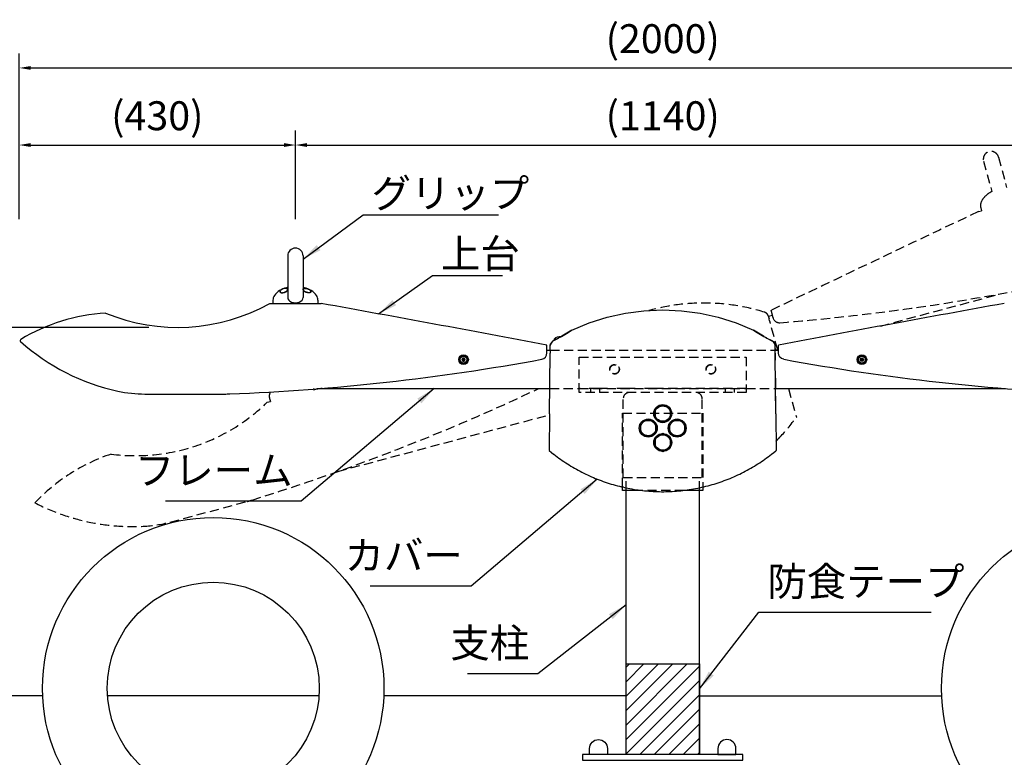
# Model space of a CAD drawing. Extents: x 0 to 6300, y 0 to 4455.
# Drawn here: x 817 to 2351, y 2340 to 3488 of the extents above; entities that cross this region are included whole.
import ezdxf

# ---------------------------------------------------------------- set-up
doc = ezdxf.new("R2010")
doc.units = 0
doc.header["$LTSCALE"] = 4.5
doc.linetypes.add('HIDDEN', pattern=[1.5, 1, -0.5])
doc.linetypes.add('HIDDEN2', pattern=[4.7625, 3.175, -1.5875])
doc.layers.get('DEFPOINTS').update_dxf_attribs({"linetype": 'CONTINUOUS'})
for name, color, linetype in [('13', 7, 'CONTINUOUS'), ('P002', 181, 'CONTINUOUS'), ('P003', 231, 'CONTINUOUS'), ('P004', 41, 'CONTINUOUS'), ('P005', 91, 'CONTINUOUS'), ('P006', 141, 'CONTINUOUS'), ('P009', 51, 'CONTINUOUS'), ('P011', 151, 'CONTINUOUS'), ('P020', 121, 'CONTINUOUS'), ('P902', 185, 'CONTINUOUS'), ('P903', 225, 'CONTINUOUS'), ('P905', 95, 'CONTINUOUS'), ('P908', 245, 'CONTINUOUS'), ('P911', 155, 'CONTINUOUS'), ('P914', 65, 'CONTINUOUS'), ('P920', 125, 'CONTINUOUS'), ('P_2DIM', 6, 'CONTINUOUS'), ('P_5DRAWFRAME', 104, 'CONTINUOUS'), ('P_7THICK', 7, 'CONTINUOUS')]:
    doc.layers.add(name, color=color, linetype=linetype)
doc.styles.add('BIGFONT', font='simplex.shx', dxfattribs={"bigfont": 'bigfont.shx'})
doc.dimstyles.new('DIMBIGFONT$0', dxfattribs={"dimtxt": 3, "dimasz": 1.2, "dimexe": 1.5, "dimexo": 3, "dimgap": 0.75, "dimtad": 1, "dimdec": 1, "dimdsep": 46, "dimtxsty": 'BIGFONT', "dimcen": 0, "dimclrt": 230, "dimadec": 0, "dimazin": 0, "dimtfac": 0.6, "dimtdec": 1, "dimtofl": 0, "dimtmove": 2, "dimatfit": 3, "dimfxl": 1, "dimtvp": 1, "dimtolj": 1, "dimarcsym": 0})
doc.dimstyles.new('DIMBIGFONT$7', dxfattribs={"dimtxt": 3, "dimasz": 2, "dimexe": 1.5, "dimexo": 3, "dimgap": 0.75, "dimtad": 1, "dimdec": 1, "dimdsep": 46, "dimtxsty": 'BIGFONT', "dimsah": 1, "dimcen": 0, "dimclrt": 230, "dimadec": 0, "dimazin": 0, "dimtfac": 0.6, "dimtdec": 1, "dimtofl": 0, "dimtmove": 0, "dimatfit": 3, "dimfxl": 1, "dimtvp": 1, "dimtolj": 1, "dimarcsym": 0})

# ---------------------------------------------------------------- blocks, each defined once
blk = doc.blocks.new('*D1')
at = {"layer": 'DEFPOINTS', "color": 0}
for p in [(2820.8, 3413), (816.6, 3132.5), (2820.8, 3132.5)]:
    blk.add_point(p, dxfattribs=at)
at = {"layer": 'P_2DIM', "color": 0, "lineweight": -2}
for p, q in [((816.6, 3177.5), (816.6, 3435.5)), ((2820.8, 3177.5), (2820.8, 3435.5)), ((834.6, 3413), (2802.8, 3413))]:
    blk.add_line(p, q, dxfattribs=at)
at = {"layer": 'P_2DIM', "color": 0}
for points in [[(834.6, 3416), (834.6, 3410), (816.6, 3413)], [(2802.8, 3416), (2802.8, 3410), (2820.8, 3413)]]:
    blk.add_solid(points, dxfattribs=at)
at = {"layer": 'P_2DIM', "color": 3, "insert": (1818.7, 3458.6), "char_height": 45, "attachment_point": 5, "style": 'BIGFONT'}
blk.add_mtext('\\A1;(2000)', dxfattribs=at)
blk = doc.blocks.new('*D15')
at = {"layer": 'DEFPOINTS', "color": 0}
for p in [(1246.7, 3293), (816.6, 3132.5), (1246.7, 3132.5)]:
    blk.add_point(p, dxfattribs=at)
at = {"layer": 'P_2DIM', "color": 0, "lineweight": -2}
for p, q in [((816.6, 3177.5), (816.6, 3315.5)), ((1246.7, 3177.5), (1246.7, 3315.5)), ((834.6, 3293), (1228.7, 3293))]:
    blk.add_line(p, q, dxfattribs=at)
at = {"layer": 'P_2DIM', "color": 0}
for points in [[(834.6, 3296), (834.6, 3290), (816.6, 3293)], [(1228.7, 3296), (1228.7, 3290), (1246.7, 3293)]]:
    blk.add_solid(points, dxfattribs=at)
at = {"layer": 'P_2DIM', "color": 3, "insert": (1031.6, 3338.6), "char_height": 45, "attachment_point": 5, "style": 'BIGFONT'}
blk.add_mtext('\\A1;(430)', dxfattribs=at)
blk = doc.blocks.new('*D16')
at = {"layer": 'DEFPOINTS', "color": 0}
for p in [(2390.7, 3293), (1246.7, 3132.5), (2390.7, 3132.5)]:
    blk.add_point(p, dxfattribs=at)
at = {"layer": 'P_2DIM', "color": 0, "lineweight": -2}
for p, q in [((1246.7, 3177.5), (1246.7, 3315.5)), ((2390.7, 3177.5), (2390.7, 3315.5)), ((1264.7, 3293), (2372.7, 3293))]:
    blk.add_line(p, q, dxfattribs=at)
at = {"layer": 'P_2DIM', "color": 0}
for points in [[(1264.7, 3296), (1264.7, 3290), (1246.7, 3293)], [(2372.7, 3296), (2372.7, 3290), (2390.7, 3293)]]:
    blk.add_solid(points, dxfattribs=at)
at = {"layer": 'P_2DIM', "color": 3, "insert": (1818.7, 3338.6), "char_height": 45, "attachment_point": 5, "style": 'BIGFONT'}
blk.add_mtext('\\A1;(1140)', dxfattribs=at)
blk = doc.blocks.new('*D18')
at = {"layer": 'DEFPOINTS', "color": 0}
for p in [(1063.4, 3009.2), (576.6, 2435.4), (816.6, 2435.4)]:
    blk.add_point(p, dxfattribs=at)
at = {"layer": 'P_2DIM', "color": 0, "lineweight": -2}
for p, q in [((1018.4, 3009.2), (554.1, 3009.2)), ((576.6, 2991.2), (576.6, 2453.4)), ((771.6, 2435.4), (554.1, 2435.4))]:
    blk.add_line(p, q, dxfattribs=at)
at = {"layer": 'P_2DIM', "color": 0}
for points in [[(573.6, 2991.2), (579.6, 2991.2), (576.6, 3009.2)], [(573.6, 2453.4), (579.6, 2453.4), (576.6, 2435.4)]]:
    blk.add_solid(points, dxfattribs=at)
at = {"layer": 'P_2DIM', "color": 3, "insert": (531, 2722.3), "char_height": 45, "attachment_point": 5, "rotation": 90, "style": 'BIGFONT'}
blk.add_mtext('\\A1;(570)', dxfattribs=at)
blk = doc.blocks.new('ACADutil01041712-078')
at = {"layer": 'P903', "linetype": 'HIDDEN2'}
blk.add_lwpolyline([(-12, 6.9), (-12, -6.9), (0, -13.9), (12, -6.9), (12, 6.9), (0, 13.9)], close=True, dxfattribs=at)
at = {"layer": 'P903'}
for radius in [14, 12]:
    blk.add_circle((0, 0), radius, dxfattribs=at)

msp = doc.modelspace()

# ---------------------------------------------------------------- hatches: boundary and pattern name
at = {"layer": 'P908'}
h = msp.add_hatch(dxfattribs=at)
h.set_pattern_fill('ANSI31', color=256, scale=5, style=0)
h.paths.add_polyline_path([(1761.536, 2485.434), (1875.836, 2485.434), (1875.836, 2344.434), (1761.536, 2344.434)])
h.paths.add_polyline_path([(3316.819, 2485.434), (3431.119, 2485.434), (3431.119, 2344.434), (3316.819, 2344.434)])

# ---------------------------------------------------------------- linework, layer by layer
at = {"layer": '13', "color": 6, "linetype": 'HIDDEN'}
for p, q in [((1975.509, 2995.633), (1976.265, 2995.2)), ((1649.26, 2988.816), (1648.512, 2988.424))]:
    msp.add_line(p, q, dxfattribs=at)
at = {"layer": '13', "color": 6, "linetype": 'Continuous'}
for p, q in [((1976.265, 2995.2), (1975.703, 2995.522)), ((1650.22, 2989.321), (1648.512, 2988.424))]:
    msp.add_line(p, q, dxfattribs=at)
at = {"layer": '13', "color": 6, "linetype": 'HIDDEN'}
msp.add_arc((1649.188, 2987.729), 0.971, 100.859777, 117.52698, dxfattribs=at)
at = {"layer": '13', "color": 6, "linetype": 'Continuous'}
msp.add_arc((1649.205, 2987.658), 1.044, 101.036059, 101.037178, dxfattribs=at)
at = {"layer": 'P002'}
for p, q in [((1638.48, 2973.934), (1643.544, 2973.934)), ((1998.687, 2973.934), (1993.799, 2973.934)), ((1284.636, 2913.934), (1642.944, 2913.934)), ((1994.399, 2913.934), (2352.738, 2913.934))]:
    msp.add_line(p, q, dxfattribs=at)
for points in [[(1732.686, 2353.434), (1732.686, 2344.434), (1704.686, 2344.434), (1704.686, 2353.434, -1)], [(1904.686, 2353.434), (1904.686, 2344.434), (1932.686, 2344.434), (1932.686, 2353.434, 1)]]:
    msp.add_lwpolyline(points, format="xyb", close=True, dxfattribs=at)
for centre in [(1508.48, 2958.934), (2128.895, 2958.934)]:
    msp.add_circle(centre, 6, dxfattribs=at)
at = {"layer": 'P003'}
for p, q in [((1761.536, 2344.362), (1761.536, 2755.434)), ((1875.836, 2344.362), (1875.836, 2755.434))]:
    msp.add_line(p, q, dxfattribs=at)
msp.add_lwpolyline([(1693.686, 2335.434), (1943.686, 2335.434), (1943.686, 2344.434), (1693.686, 2344.434)], close=True, dxfattribs=at)
at = {"layer": 'P004'}
for p, q in [((1789.514, 3035.015), (1818.671, 3036.32)), ((1818.671, 3036.32), (1847.837, 3035.108)), ((1704.257, 3016.057), (1732.074, 3024.91)), ((1732.074, 3024.91), (1760.578, 3031.203)), ((1760.578, 3031.203), (1789.514, 3035.015)), ((1847.837, 3035.108), (1876.769, 3031.22)), ((1876.769, 3031.22), (1905.25, 3024.837)), ((1905.25, 3024.837), (1933.073, 3016.025)), ((1677.289, 3004.882), (1704.257, 3016.057)), ((1933.073, 3016.025), (1960.054, 3004.882)), ((1656.244, 2992.524), (1648.511, 2988.424)), ((1656.244, 2992.524), (1648.512, 2988.424)), ((1648.739, 2988.59), (1656.314, 2992.613)), ((1648.772, 2988.607), (1656.314, 2992.613)), ((1656.244, 2992.524), (1649.26, 2988.816)), ((1656.244, 2992.524), (1650.22, 2989.321)), ((1656.244, 2992.524), (1656.262, 2992.534)), ((1656.262, 2992.534), (1656.244, 2992.524)), ((1658.189, 2993.577), (1656.262, 2992.534)), ((1657.713, 2993.319), (1656.262, 2992.534)), ((1656.427, 2992.622), (1656.262, 2992.534)), ((1656.405, 2992.626), (1656.323, 2992.617)), ((1656.404, 2992.626), (1656.323, 2992.617)), ((1656.33, 2992.621), (1660.037, 2994.661)), ((1656.33, 2992.621), (1660.037, 2994.661)), ((1656.441, 2992.629), (1656.427, 2992.622)), ((1657.839, 2993.387), (1656.441, 2992.629)), ((1661.078, 2995.199), (1657.713, 2993.319)), ((1661.078, 2995.2), (1657.839, 2993.387)), ((1661.078, 2995.199), (1658.189, 2993.577)), ((1660.037, 2994.661), (1660.951, 2995.179)), ((1660.037, 2994.661), (1660.951, 2995.179)), ((1660.951, 2995.179), (1663.511, 2996.654)), ((1660.951, 2995.179), (1663.511, 2996.654)), ((1661.078, 2995.199), (1666.716, 2998.478)), ((1666.327, 2998.249), (1661.078, 2995.2)), ((1661.836, 2995.634), (1661.078, 2995.2)), ((1661.079, 2995.2), (1666.116, 2998.124)), ((1666.916, 2998.596), (1661.836, 2995.634)), ((1663.511, 2996.654), (1669.602, 3000.245)), ((1663.511, 2996.654), (1669.603, 3000.245)), ((1666.116, 2998.124), (1671.192, 3001.149)), ((1671.55, 3001.366), (1666.327, 2998.249)), ((1666.716, 2998.478), (1672.214, 3001.767)), ((1671.946, 3001.605), (1666.916, 2998.596)), ((1669.602, 3000.245), (1674.279, 3003.07)), ((1669.603, 3000.245), (1674.28, 3003.071)), ((1671.192, 3001.149), (1676.811, 3004.586)), ((1677.111, 3004.771), (1671.55, 3001.366)), ((1677.186, 3004.818), (1671.946, 3001.605)), ((1672.214, 3001.767), (1676.307, 3004.274)), ((1960.054, 3004.882), (1960.055, 3004.882)), ((1965.844, 3001.335), (1960.055, 3004.882)), ((1965.015, 3001.837), (1960.056, 3004.881)), ((1960.166, 3004.813), (1965.423, 3001.59)), ((1960.232, 3004.771), (1965.793, 3001.366)), ((1960.677, 3004.536), (1966.054, 3001.257)), ((1961.363, 3004.113), (1967.159, 3000.593)), ((1970.621, 2998.482), (1965.015, 3001.837)), ((1965.423, 3001.59), (1970.443, 2998.586)), ((1965.793, 3001.366), (1971.016, 2998.249)), ((1971.045, 2998.232), (1965.844, 3001.335)), ((1966.054, 3001.257), (1970.852, 2998.398)), ((1967.159, 3000.593), (1971.493, 2998.019)), ((1970.443, 2998.586), (1975.509, 2995.633)), ((1975.703, 2995.522), (1970.621, 2998.482)), ((1970.852, 2998.398), (1973.547, 2996.82)), ((1971.016, 2998.249), (1976.265, 2995.199)), ((1976.265, 2995.2), (1971.045, 2998.232)), ((1971.493, 2998.019), (1976.392, 2995.179)), ((1973.547, 2996.82), (1976.392, 2995.179)), ((1976.265, 2995.2), (1979.34, 2993.476)), ((1976.265, 2995.199), (1979.154, 2993.577)), ((1976.265, 2995.199), (1979.63, 2993.319)), ((1976.265, 2995.199), (1979.155, 2993.577)), ((1976.392, 2995.179), (1980.086, 2993.123)), ((1976.392, 2995.179), (1980.086, 2993.123)), ((1979.154, 2993.577), (1981.081, 2992.534)), ((1979.155, 2993.577), (1981.081, 2992.534)), ((1979.34, 2993.476), (1981.081, 2992.534)), ((1979.63, 2993.319), (1981.081, 2992.534)), ((1980.086, 2993.123), (1981.013, 2992.621)), ((1980.086, 2993.123), (1981.013, 2992.621)), ((1981.029, 2992.613), (1988.604, 2988.59)), ((1981.029, 2992.613), (1988.571, 2988.607)), ((1981.1, 2992.524), (1988.831, 2988.424)), ((1981.1, 2992.524), (1988.083, 2988.816)), ((1981.1, 2992.524), (1988.832, 2988.424)), ((1981.1, 2992.524), (1988.083, 2988.816)), ((1643.533, 2972.863), (1643.567, 2976.212)), ((1643.567, 2976.212), (1643.616, 2981.123)), ((1643.638, 2981.703), (1644.026, 2983.316)), ((1644.026, 2983.316), (1644.203, 2983.692)), ((1644.072, 2983.319), (1644.072, 2983.318)), ((1644.203, 2983.692), (1644.82, 2984.595)), ((1645.425, 2985.741), (1646.324, 2986.797)), ((1647.501, 2987.709), (1648.738, 2988.59)), ((1648.669, 2988.549), (1648.511, 2988.423)), ((1648.669, 2988.549), (1648.512, 2988.424)), ((1648.739, 2988.589), (1648.772, 2988.607)), ((1988.605, 2988.59), (1990.462, 2987.275)), ((1992.336, 2985.217), (1993.139, 2983.694)), ((1992.822, 2984.139), (1993.139, 2983.694)), ((1993.271, 2983.318), (1993.271, 2983.319)), ((1993.408, 2982.911), (1993.686, 2981.91)), ((1993.686, 2981.91), (1993.705, 2981.703)), ((1993.704, 2981.703), (1993.727, 2981.123)), ((1993.776, 2976.213), (1993.727, 2981.123)), ((1993.776, 2976.213), (1993.81, 2972.864)), ((1993.838, 2972.863), (1993.805, 2976.212)), ((1642.553, 2874.784), (1643.495, 2969.048)), ((1643.533, 2972.863), (1643.495, 2969.048)), ((1993.81, 2972.863), (1993.81, 2972.864)), ((1993.848, 2969.047), (1993.81, 2972.863)), ((1994.396, 2914.292), (1993.848, 2969.047)), ((1993.848, 2969.047), (1993.956, 2958.256)), ((1994.791, 2874.784), (1994.235, 2930.337)), ((1994.235, 2930.337), (1994.396, 2914.292)), ((1994.791, 2874.784), (1994.396, 2914.292)), ((1642.553, 2874.783), (1641.979, 2817.397)), ((1994.791, 2874.783), (1995.364, 2817.397)), ((1641.979, 2817.397), (1645.367, 2814.618)), ((1645.367, 2814.618), (1648.615, 2812.035)), ((1648.615, 2812.035), (1649.101, 2811.656)), ((1649.101, 2811.656), (1651.669, 2809.679)), ((1651.669, 2809.679), (1654.262, 2807.731)), ((1654.262, 2807.731), (1656.879, 2805.814)), ((1980.468, 2805.816), (1983.083, 2807.733)), ((1983.083, 2807.733), (1985.675, 2809.68)), ((1985.675, 2809.68), (1988.243, 2811.656)), ((1988.243, 2811.656), (1991.534, 2814.262)), ((1991.534, 2814.262), (1995.035, 2817.123)), ((1995.035, 2817.123), (1995.364, 2817.397)), ((1656.879, 2805.814), (1659.519, 2803.926)), ((1659.519, 2803.926), (1662.182, 2802.069)), ((1662.182, 2802.069), (1664.869, 2800.242)), ((1664.869, 2800.242), (1667.577, 2798.447)), ((1667.577, 2798.447), (1670.309, 2796.682)), ((1670.309, 2796.682), (1673.062, 2794.949)), ((1673.062, 2794.949), (1675.837, 2793.247)), ((1675.837, 2793.247), (1678.634, 2791.577)), ((1678.634, 2791.577), (1681.451, 2789.94)), ((1955.911, 2789.951), (1958.727, 2791.587)), ((1958.727, 2791.587), (1961.521, 2793.256)), ((1961.521, 2793.256), (1964.294, 2794.956)), ((1964.294, 2794.956), (1967.046, 2796.689)), ((1967.046, 2796.689), (1969.775, 2798.452)), ((1969.775, 2798.452), (1972.482, 2800.247)), ((1972.482, 2800.247), (1975.167, 2802.073)), ((1975.167, 2802.073), (1977.829, 2803.929)), ((1977.829, 2803.929), (1980.468, 2805.816)), ((1681.451, 2789.94), (1684.29, 2788.335)), ((1684.29, 2788.335), (1687.15, 2786.762)), ((1687.15, 2786.762), (1690.03, 2785.222)), ((1690.03, 2785.222), (1692.93, 2783.716)), ((1692.93, 2783.716), (1695.85, 2782.242)), ((1695.85, 2782.242), (1698.789, 2780.803)), ((1698.789, 2780.803), (1701.748, 2779.397)), ((1701.748, 2779.397), (1704.724, 2778.026)), ((1704.724, 2778.026), (1707.718, 2776.69)), ((1707.718, 2776.69), (1710.729, 2775.388)), ((1926.646, 2775.402), (1929.659, 2776.705)), ((1929.659, 2776.705), (1932.654, 2778.042)), ((1932.654, 2778.042), (1935.63, 2779.413)), ((1935.63, 2779.413), (1938.586, 2780.818)), ((1938.586, 2780.818), (1941.524, 2782.257)), ((1941.524, 2782.257), (1944.442, 2783.73)), ((1944.442, 2783.73), (1947.339, 2785.236)), ((1947.339, 2785.236), (1950.217, 2786.775)), ((1950.217, 2786.775), (1953.074, 2788.346)), ((1953.074, 2788.346), (1955.911, 2789.951)), ((1710.729, 2775.388), (1713.757, 2774.122)), ((1713.757, 2774.122), (1716.801, 2772.892)), ((1716.801, 2772.892), (1719.862, 2771.697)), ((1719.862, 2771.697), (1722.939, 2770.538)), ((1722.939, 2770.538), (1726.031, 2769.415)), ((1726.031, 2769.415), (1729.139, 2768.328)), ((1729.139, 2768.328), (1732.262, 2767.277)), ((1732.262, 2767.277), (1735.4, 2766.263)), ((1735.4, 2766.263), (1738.552, 2765.286)), ((1738.552, 2765.286), (1741.719, 2764.346)), ((1741.719, 2764.346), (1744.899, 2763.443)), ((1744.899, 2763.443), (1748.093, 2762.577)), ((1748.093, 2762.577), (1751.298, 2761.749)), ((1751.298, 2761.749), (1754.513, 2760.96)), ((1757.742, 2760.215), (1754.519, 2760.966)), ((1757.738, 2760.21), (1760.972, 2759.498)), ((1876.396, 2759.503), (1879.629, 2760.215)), ((1879.629, 2760.215), (1882.853, 2760.966)), ((1882.853, 2760.966), (1886.067, 2761.755)), ((1886.067, 2761.755), (1889.272, 2762.583)), ((1889.272, 2762.583), (1892.465, 2763.449)), ((1892.465, 2763.449), (1895.646, 2764.352)), ((1895.646, 2764.352), (1898.814, 2765.293)), ((1898.814, 2765.293), (1901.967, 2766.271)), ((1901.967, 2766.271), (1905.105, 2767.285)), ((1905.105, 2767.285), (1908.229, 2768.336)), ((1908.229, 2768.336), (1911.338, 2769.424)), ((1911.338, 2769.424), (1914.431, 2770.548)), ((1914.431, 2770.548), (1917.509, 2771.708)), ((1917.509, 2771.708), (1920.571, 2772.904)), ((1920.571, 2772.904), (1923.617, 2774.135)), ((1923.617, 2774.135), (1926.646, 2775.402)), ((1760.972, 2759.498), (1764.215, 2758.824)), ((1764.215, 2758.824), (1767.466, 2758.19)), ((1767.466, 2758.19), (1770.727, 2757.594)), ((1770.727, 2757.594), (1773.995, 2757.038)), ((1773.995, 2757.038), (1777.272, 2756.52)), ((1777.272, 2756.52), (1780.556, 2756.042)), ((1780.556, 2756.042), (1783.848, 2755.603)), ((1783.848, 2755.603), (1787.147, 2755.204)), ((1787.147, 2755.204), (1790.452, 2754.844)), ((1790.452, 2754.844), (1793.765, 2754.524)), ((1793.765, 2754.524), (1797.083, 2754.243)), ((1797.083, 2754.243), (1800.403, 2754.003)), ((1800.403, 2754.003), (1803.725, 2753.802)), ((1803.725, 2753.802), (1807.048, 2753.642)), ((1807.048, 2753.642), (1810.373, 2753.522)), ((1810.373, 2753.522), (1813.698, 2753.442)), ((1813.698, 2753.442), (1817.023, 2753.402)), ((1817.023, 2753.402), (1820.349, 2753.402)), ((1820.349, 2753.402), (1823.674, 2753.442)), ((1823.674, 2753.442), (1826.998, 2753.523)), ((1826.998, 2753.523), (1830.322, 2753.643)), ((1830.322, 2753.643), (1833.644, 2753.804)), ((1833.644, 2753.804), (1836.965, 2754.004)), ((1836.965, 2754.004), (1840.284, 2754.245)), ((1840.284, 2754.245), (1843.6, 2754.526)), ((1843.6, 2754.526), (1846.913, 2754.846)), ((1846.913, 2754.846), (1850.219, 2755.207)), ((1850.219, 2755.207), (1853.519, 2755.606)), ((1853.519, 2755.606), (1856.811, 2756.046)), ((1856.811, 2756.046), (1860.096, 2756.524)), ((1860.096, 2756.524), (1863.372, 2757.042)), ((1863.372, 2757.042), (1866.641, 2757.599)), ((1866.641, 2757.599), (1869.901, 2758.195)), ((1869.901, 2758.195), (1873.153, 2758.829)), ((1873.153, 2758.829), (1876.396, 2759.503))]:
    msp.add_line(p, q, dxfattribs=at)
for centre, radius, start, end in [((1656.391, 2992.479), 0.154, 116.182933, 163.033117), ((1656.395, 2992.476), 0.159, 120.714781, 162.483986), ((1656.409, 2992.49), 0.153, 120.89728, 163.33482), ((1656.414, 2992.487), 0.159, 124.960692, 162.818629), ((1656.371, 2992.506), 0.121, 113.495492, 118.129473), ((1656.384, 2992.52), 0.115, 118.159705, 122.443871), ((1656.371, 2992.506), 0.121, 113.282368, 113.500086), ((1656.396, 2992.483), 0.153, 73.003882, 115.424845), ((1656.402, 2992.447), 0.188, 61.155191, 112.348844), ((1960.034, 3004.848), 0.0394, 58.174586, 59.494739), ((1985.428, 3045.5), 47.892, 238.006573, 238.258234), ((1951.352, 2988.565), 18.493, 57.222117, 61.925529), ((2011.95, 3088.365), 98.299, 238.134926, 238.20993), ((1656.196, 2980.92), 12.582, 176.430617, 179.079679), ((1646.048, 2981.399), 2.428, 168.360035, 172.795469), ((1643.125, 2981.781), 0.52, 351.332492, 352.610983), ((1645.527, 2981.484), 1.902, 168.388418, 173.355004), ((1646.274, 2981.353), 2.659, 163.103992, 172.177439), ((1646.174, 2981.379), 2.556, 168.500371, 169.009725), ((1646.15, 2981.387), 2.531, 163.043315, 168.567297), ((1646.261, 2981.358), 2.645, 163.145302, 168.434396), ((1648.635, 2981.368), 4.964, 167.356604, 171.21469), ((1648.669, 2981.363), 4.999, 167.387077, 171.209628), ((1627.889, 2986.155), 16.345, 345.726488, 346.841548), ((1631.586, 2985.216), 12.53, 345.720152, 347.011366), ((1648.668, 2981.363), 4.997, 171.209863, 171.214676), ((1648.668, 2981.363), 4.997, 171.214676, 171.224265), ((1653.962, 2979.832), 10.487, 161.273444, 167.359156), ((1658.24, 2978.722), 14.904, 163.77039, 166.79465), ((1648.668, 2981.363), 4.997, 171.133826, 171.226141), ((1648.668, 2981.363), 4.997, 171.132517, 171.133827), ((1648.67, 2981.362), 4.999, 159.061282, 167.38532), ((1648.652, 2981.364), 4.981, 167.348066, 167.358936), ((1648.675, 2981.358), 5.005, 159.140697, 167.342339), ((1652.963, 2980.15), 9.439, 163.14088, 166.213627), ((1653.464, 2980.027), 9.955, 164.593152, 166.002291), ((1652.295, 2980.348), 8.743, 159.746952, 164.58985), ((1652.349, 2980.332), 8.799, 160.950323, 163.11147), ((1652.116, 2980.407), 8.554, 160.919442, 163.14235), ((1655.311, 2979.255), 11.961, 158.224158, 161.774456), ((1648.607, 2981.415), 4.918, 157.231601, 161.254035), ((1651.545, 2980.554), 7.978, 149.81235, 162.09721), ((1653.099, 2979.955), 9.631, 118.44706, 160.317358), ((1653.143, 2979.917), 9.685, 118.566323, 160.164377), ((1650.034, 2980.551), 6.573, 145.533175, 155.095995), ((1650.871, 2980.878), 7.237, 148.195727, 157.115331), ((1648.591, 2982.852), 4.286, 137.623582, 154.581025), ((1662.51, 2967.786), 24.948, 123.50449, 130.601565), ((1652.441, 2980.116), 9.059, 123.046278, 132.476188), ((1653.389, 2979.593), 10.089, 119.252721, 130.372508), ((1653.383, 2979.63), 10.054, 119.318549, 119.620932), ((1653.635, 2979.181), 10.569, 118.997749, 119.322407), ((1653.259, 2979.852), 9.799, 118.976202, 119.31871), ((1649.19, 2987.731), 0.97, 117.746956, 134.380499), ((1649.191, 2987.731), 0.971, 117.747082, 134.38005), ((1649.176, 2987.755), 0.943, 115.351942, 117.641673), ((1649.176, 2987.753), 0.944, 115.281899, 115.352428), ((1973.144, 2965.513), 27.777, 49.805013, 56.178278), ((1983.947, 2979.584), 10.101, 49.661282, 61.078585), ((1984.026, 2979.747), 9.919, 60.37764, 61.021897), ((1984.244, 2979.955), 9.631, 19.676182, 61.552856), ((1984.203, 2979.92), 9.682, 19.654932, 61.438998), ((1984.242, 2979.954), 9.633, 19.543485, 60.888662), ((1987.721, 2983.574), 4.606, 35.854617, 53.476796), ((1984.385, 2980.036), 9.473, 20.351696, 49.912041), ((1982.83, 2978.923), 11.352, 24.092643, 43.450589), ((1931.877, 2935.555), 78.24, 39.400211, 40.40704), ((1976.192, 2977.125), 18.175, 18.843604, 21.187719), ((1989.886, 2982.137), 3.606, 12.38665, 25.578929), ((1985.06, 2980.352), 8.73, 15.775405, 19.943347), ((1989.043, 2981.532), 4.589, 18.601066, 22.912698), ((1983.388, 2979.835), 10.479, 12.628099, 18.720824), ((1984.999, 2980.333), 8.794, 17.114671, 18.863663), ((1985.232, 2980.409), 8.549, 17.089601, 18.888732), ((1988.673, 2981.362), 4.999, 12.614687, 20.951424), ((1988.668, 2981.358), 5.005, 12.657673, 20.870412), ((1984.899, 2980.303), 8.899, 15.814132, 17.112518), ((1979.729, 2978.88), 14.259, 13.162763, 16.463549), ((1984.789, 2980.271), 9.013, 15.80436, 15.816383), ((1983.593, 2979.946), 10.252, 13.254136, 15.731713), ((1984.144, 2980.096), 9.682, 14.167281, 15.761286), ((2018.357, 2988.358), 25.516, 193.351986, 194.135848), ((1988.691, 2981.364), 4.981, 12.641064, 12.651934), ((1988.708, 2981.368), 4.964, 8.78531, 12.643396), ((1988.674, 2981.363), 4.999, 8.775974, 12.612921), ((2028.201, 2990.478), 35.582, 193.292678, 193.484332), ((1995.194, 2982.563), 1.639, 193.467452, 195.426424), ((1991.07, 2981.353), 2.658, 7.875193, 16.897165), ((1993.985, 2982.235), 0.387, 196.243523, 196.374738), ((1990.886, 2981.367), 2.832, 15.5349, 15.554569), ((1991.191, 2981.387), 2.533, 11.441325, 16.952865), ((1991.774, 2981.51), 1.94, 5.727374, 18.511136), ((1991.082, 2981.358), 2.646, 11.580464, 16.854576), ((1991.17, 2981.38), 2.555, 10.765451, 11.508228), ((1991.295, 2981.398), 2.429, 7.204964, 11.654835), ((1991.378, 2981.414), 2.344, 7.429589, 10.895308), ((1992.224, 2981.519), 1.492, 7.097343, 7.631774), ((1994.475, 2981.819), 0.779, 187.490423, 188.530144)]:
    msp.add_arc(centre, radius, start, end, dxfattribs=at)
at = {"layer": 'P005'}
for p, q in [((1206.689, 3046.451), (1286.689, 3046.451)), ((1012.383, 2905.434), (1136.6, 2905.434))]:
    msp.add_line(p, q, dxfattribs=at)
for points in [[(1630.288, 2959.5, 0.3618239), (1638.477, 2969.335), (1638.477, 2981.678)], [(2007.084, 2959.5, -0.3618239), (1998.895, 2969.335), (1998.895, 2981.678)]]:
    msp.add_lwpolyline(points, format="xyb", dxfattribs=at)
at = {"layer": 'P005', "lineweight": 0}
for centre in [(1508.48, 2958.934), (2128.895, 2958.934)]:
    msp.add_circle(centre, 6, dxfattribs=at)
at = {"layer": 'P005'}
for centre, radius, start, end in [((1063.404, 3303.239), 294.059, 247.545593, 299.161), ((-8955.091, -53565.136), 57530.564, 79.38911509, 79.74535776), ((12592.463, -53565.136), 57530.564, 100.25464224, 100.61088491), ((968.827, 2741.69), 290.327, 93.502694, 121.081954), ((819.974, 2988.622), 2, 121.081954, 228.196026), ((1040.393, 3235.113), 332.67, 228.196026, 257.811804), ((1011.556, 6319.258), 3416.256, 272.228146, 280.434661), ((2625.816, 6319.258), 3416.256, 259.565339, 267.771854), ((1012.383, 3105.434), 200, 257.811804, 270), ((1136.6, 3105.434), 200, 270, 272.228146)]:
    msp.add_arc(centre, radius, start, end, dxfattribs=at)
at = {"layer": 'P006'}
for p, q in [((1234.685, 3120.451), (1234.685, 3055.451)), ((1258.685, 3120.451), (1258.685, 3055.451)), ((1211.685, 3051.451), (1211.685, 3046.451)), ((1211.685, 3048.451), (1211.685, 3046.451)), ((1211.685, 3046.451), (1281.685, 3046.451)), ((1281.685, 3051.451), (1281.685, 3046.451)), ((1281.685, 3048.451), (1281.685, 3046.451))]:
    msp.add_line(p, q, dxfattribs=at)
for points in [[(1234.685, 3071.266, 0.00894145), (1232.665, 3070.8, 0.07451755), (1221.936, 3066.35, 0.1069649), (1213.992, 3058.875, 0.15181522), (1211.685, 3051.451, 0.15181522)], [(1223.363, 3067.078, 0.07688779), (1222.594, 3065.833, 0.18471673), (1222.548, 3064.539, 0.18471673), (1223.378, 3063.545, 0.10214293), (1225.223, 3062.962, 0.06103044), (1227.247, 3063.001, 0.04733178), (1229.731, 3063.597, 0.04733178), (1232.059, 3064.65, 0.06103044), (1233.681, 3065.861, 0.10214293), (1234.78, 3067.454, 0.18471673), (1234.825, 3068.748, 0.18471673), (1233.996, 3069.742, 0.10214293), (1232.151, 3070.325, 0.03254891), (1231.069, 3070.366, 0.03254891)], [(1270.006, 3067.078, -0.07688779), (1270.775, 3065.833, -0.18471673), (1270.821, 3064.539, -0.18471673), (1269.991, 3063.545, -0.10214293), (1268.146, 3062.962, -0.06103044), (1266.122, 3063.001, -0.04733178), (1263.638, 3063.597, -0.04733178), (1261.31, 3064.65, -0.06103044), (1259.688, 3065.861, -0.10214293), (1258.589, 3067.454, -0.18471673), (1258.544, 3068.748, -0.18471673), (1259.373, 3069.742, -0.10214293), (1261.219, 3070.325, -0.03254891), (1262.3, 3070.366, -0.03254891)], [(1281.685, 3051.451, 0.15181522), (1279.377, 3058.875, 0.1069649), (1271.433, 3066.35, 0.07451755), (1260.704, 3070.8, 0.00894145), (1258.685, 3071.266, 0.06117065)]]:
    msp.add_lwpolyline(points, format="xyb", dxfattribs=at)
for points in [[(1222.937, 3064.467, 0.18471673), (1223.578, 3063.699, 0.10214293), (1225.265, 3063.165, 0.06103044), (1227.189, 3063.202, 0.04733178), (1229.598, 3063.78, 0.04733178), (1231.855, 3064.801, 0.06103044), (1233.397, 3065.953, 0.10214293), (1234.402, 3067.409, 0.18471673), (1234.437, 3068.409, 0.18471673), (1233.795, 3069.178, 0.10214293), (1232.108, 3069.712, 0.06103044), (1230.185, 3069.675, 0.04733178), (1227.776, 3069.096, 0.04733178), (1225.519, 3068.075, 0.06103044), (1223.977, 3066.924, 0.10214293), (1222.972, 3065.468, 0.18471673)], [(1270.432, 3064.467, -0.18471673), (1269.791, 3063.699, -0.10214293), (1268.104, 3063.165, -0.06103044), (1266.18, 3063.202, -0.04733178), (1263.771, 3063.78, -0.04733178), (1261.514, 3064.801, -0.06103044), (1259.972, 3065.953, -0.10214293), (1258.967, 3067.409, -0.18471673), (1258.932, 3068.409, -0.18471673), (1259.574, 3069.178, -0.10214293), (1261.261, 3069.712, -0.06103044), (1263.185, 3069.675, -0.04733178), (1265.594, 3069.096, -0.04733178), (1267.851, 3068.075, -0.06103044), (1269.393, 3066.924, -0.10214293), (1270.397, 3065.468, -0.18471673)]]:
    msp.add_lwpolyline(points, format="xyb", close=True, dxfattribs=at)
msp.add_arc((1246.685, 3120.451), 12, 0, 180, dxfattribs=at)
msp.add_ellipse((1246.685, 3055.451), major_axis=(12, 0), ratio=0.66666667, start_param=3.14159265, end_param=6.28318531, dxfattribs=at)
at = {"layer": 'P011'}
for points in [[(1785.247, 2755.434), (1756.186, 2755.434), (1756.186, 2760.571)], [(1881.186, 2760.578), (1881.186, 2755.434), (1852.095, 2755.434)]]:
    msp.add_lwpolyline(points, dxfattribs=at)
for centre, radius in [((1118.686, 2447.384), 265.85), ((2518.686, 2447.384), 265.85), ((1118.686, 2447.384), 165.1)]:
    msp.add_circle(centre, radius, dxfattribs=at)
at = {"layer": 'P020'}
for centre in [(1508.48, 2958.934), (2128.895, 2958.934)]:
    msp.add_circle(centre, 7.5, dxfattribs=at)
at = {"layer": 'P902', "linetype": 'HIDDEN2'}
for p, q in [((1643.544, 2973.934), (1998.895, 2973.934)), ((1281.624, 2913.934), (1281.627, 2913.934)), ((1642.944, 2913.934), (1688.686, 2913.934)), ((1688.686, 2913.934), (1948.686, 2913.934)), ((1948.686, 2913.934), (1994.399, 2913.934))]:
    msp.add_line(p, q, dxfattribs=at)
for centre in [(1743.689, 2943.934), (1893.686, 2943.934)]:
    msp.add_circle(centre, 7.5, dxfattribs=at)
at = {"layer": 'P903', "linetype": 'HIDDEN2'}
for p, q in [((1688.686, 2962.934), (1948.686, 2962.934)), ((1688.686, 2907.934), (1688.686, 2962.934)), ((1948.686, 2962.934), (1948.686, 2907.934)), ((1706.686, 2907.934), (1706.686, 2913.934)), ((1720.686, 2907.934), (1720.686, 2913.934)), ((1948.686, 2913.934), (1818.686, 2913.934)), ((1916.686, 2907.934), (1916.686, 2913.934)), ((1930.686, 2907.934), (1930.686, 2913.934)), ((1948.686, 2907.934), (1688.686, 2907.934)), ((1757.186, 2775.434), (1757.186, 2897.934)), ((1880.186, 2775.434), (1880.186, 2897.934)), ((1757.186, 2775.434), (1880.186, 2775.434)), ((1761.536, 2755.434), (1761.536, 2775.434)), ((1875.836, 2755.434), (1875.836, 2775.434))]:
    msp.add_line(p, q, dxfattribs=at)
at = {"layer": 'P903', "linetype": 'HIDDEN2', "ltscale": 2}
msp.add_line((1818.686, 2913.934), (1688.686, 2913.934), dxfattribs=at)
at = {"layer": 'P903', "linetype": 'HIDDEN2'}
for centre in [(1743.686, 2943.934), (1893.686, 2943.934)]:
    msp.add_circle(centre, 7, dxfattribs=at)
for centre, start, end in [((1767.186, 2897.934), 90, 180), ((1870.186, 2897.934), 0, 90)]:
    msp.add_arc(centre, 10, start, end, dxfattribs=at)
at = {"layer": 'P905', "linetype": 'HIDDEN2'}
msp.add_line((1009.101, 2699.434), (1009.101, 2699.434), dxfattribs=at)
at = {"layer": 'P908'}
msp.add_lwpolyline([(1761.536, 2485.434), (1875.836, 2485.434), (1875.836, 2344.434), (1761.536, 2344.434)], close=True, dxfattribs=at)
at = {"layer": 'P911', "linetype": 'HIDDEN2'}
for p, q in [((2318.403, 3268.06), (2331.133, 3220.55)), ((2341.585, 3274.271), (2354.315, 3226.762)), ((2310.51, 3189.334), (2315.339, 3190.628)), ((2314.045, 3195.458), (2315.339, 3190.628)), ((2314.822, 3192.56), (2315.339, 3190.628)), ((2157.717, 3011.201), (2346.793, 3061.864)), ((1982.021, 3029.298), (1981.753, 3029.616)), ((1982.985, 3027.286), (1984.263, 3022.7)), ((1983.189, 3026.553), (1989.477, 3028.238)), ((1985.203, 3019.329), (1984.263, 3022.7)), ((1990.668, 3023.796), (1987.473, 3035.719)), ((1985.203, 3019.329), (1986.227, 3015.654)), ((1997.854, 2973.934), (1986.227, 3015.654)), ((1274.785, 2913.883), (1275.302, 2911.951)), ((2014.576, 2913.934), (2026.942, 2869.563)), ((1206.394, 2898.664), (1207.688, 2893.834)), ((1274.975, 2913.173), (1275.302, 2911.951)), ((1275.302, 2911.951), (1280.132, 2913.245)), ((1202.858, 2892.54), (1207.688, 2893.834)), ((1207.17, 2895.766), (1207.688, 2893.834)), ((1312.445, 2784.711), (1642.536, 2873.159)), ((1051.672, 2706.038), (1171.655, 2738.187))]:
    msp.add_line(p, q, dxfattribs=at)
for points in [[(2331.133, 3220.55, 0.00894145), (2329.303, 3219.578, 0.07451755), (2320.091, 3212.503, 0.1069649), (2314.352, 3203.226, 0.15181522), (2314.045, 3195.458, 0.15181522)], [(1206.394, 2898.664, -0.15181522), (1206.701, 2906.431, -0.02304783), (1207.597, 2908.632, -0.02304783)]]:
    msp.add_lwpolyline(points, format="xyb", dxfattribs=at)
for points in [[(1756.186, 2760.571), (1756.186, 2875.434), (1881.186, 2875.434), (1881.186, 2760.578)], [(1852.095, 2755.434), (1785.247, 2755.434)]]:
    msp.add_lwpolyline(points, dxfattribs=at)
for centre, radius, start, end in [((2329.994, 3271.166), 12, 15.000001, 195.000001), ((26855.467, -48842.492), 57530.564, 115.25464336, 115.61088603), ((1729.203, 6421.832), 3416.256, 274.56534, 280.709122), ((1882.801, 2725.783), 321.222, 72.880033, 105.478608), ((1972.922, 3020.831), 12.738, 60.451707, 69.60893), ((1975.094, 3025.062), 7.989, 42.385574, 66.620936), ((1976.041, 3025.172), 7.237, 37.88467, 46.804274), ((1977.456, 3025.874), 5.706, 14.323948, 36.872641), ((2000.327, 3026.384), 10, 195.000001, 274.56534), ((167.31, 6003.324), 3416.256, 287.228147, 295.26807), ((6039.491, -54420.116), 57530.564, 94.73706298, 94.74535888), ((997.994, 3103.493), 294.059, 262.545594, 314.161001), ((1800.913, 3028.986), 276.595, 315.843546, 324.803906), ((1801.899, 3027.983), 275.194, 314.626285, 316.18935), ((1051.979, 2536.6), 290.327, 108.502695, 136.61347), ((993.4, 3031.733), 332.67, 242.732369, 272.811805), ((1119.892, 2931.372), 200, 285.000001, 287.228147), ((999.908, 2899.223), 200, 272.811805, 285.000001)]:
    msp.add_arc(centre, radius, start, end, dxfattribs=at)
at = {"layer": 'P914'}
msp.add_lwpolyline([(1652.733, 2990.657), (1649.703, 2990.657), (1649.703, 2989.962), (1651.426, 2989.962)], dxfattribs=at)
msp.add_arc((1658.603, 2983.062), 11.7, 82.534223, 139.524514, dxfattribs=at)
at = {"layer": 'P920'}
for p, q in [((1507.23, 2961.099), (1505.98, 2958.934)), ((1509.73, 2961.099), (1507.23, 2961.099)), ((1507.23, 2961.099), (1508.913, 2959.184)), ((1508.047, 2958.684), (1507.23, 2961.099)), ((1508.047, 2959.184), (1509.73, 2961.099)), ((1509.73, 2961.099), (1508.913, 2958.684)), ((1510.98, 2958.934), (1509.73, 2961.099)), ((2126.395, 2958.934), (2127.645, 2961.099)), ((2127.645, 2961.099), (2130.145, 2961.099)), ((2127.645, 2961.099), (2128.462, 2958.684)), ((2129.328, 2959.184), (2127.645, 2961.099)), ((2130.145, 2961.099), (2128.462, 2959.184)), ((2129.328, 2958.684), (2130.145, 2961.099)), ((2130.145, 2961.099), (2131.395, 2958.934)), ((1505.98, 2958.934), (1508.48, 2959.434)), ((1508.48, 2958.434), (1505.98, 2958.934)), ((1505.98, 2958.934), (1507.23, 2956.769)), ((1507.23, 2956.769), (1508.047, 2959.184)), ((1508.913, 2958.684), (1507.23, 2956.769)), ((1507.23, 2956.769), (1509.73, 2956.769)), ((1509.73, 2956.769), (1508.047, 2958.684)), ((1508.48, 2959.434), (1510.98, 2958.934)), ((1510.98, 2958.934), (1508.48, 2958.434)), ((1508.913, 2959.184), (1509.73, 2956.769)), ((1509.73, 2956.769), (1510.98, 2958.934)), ((2128.895, 2959.434), (2126.395, 2958.934)), ((2126.395, 2958.934), (2128.895, 2958.434)), ((2127.645, 2956.769), (2126.395, 2958.934)), ((2128.462, 2959.184), (2127.645, 2956.769)), ((2127.645, 2956.769), (2129.328, 2958.684)), ((2130.145, 2956.769), (2127.645, 2956.769)), ((2128.462, 2958.684), (2130.145, 2956.769)), ((2131.395, 2958.934), (2128.895, 2959.434)), ((2128.895, 2958.434), (2131.395, 2958.934)), ((2130.145, 2956.769), (2129.328, 2959.184)), ((2131.395, 2958.934), (2130.145, 2956.769))]:
    msp.add_line(p, q, dxfattribs=at)
for centre in [(1508.48, 2958.934), (2128.895, 2958.934)]:
    msp.add_circle(centre, 5.248, dxfattribs=at)
at = {"layer": 'P_7THICK'}
for p, q in [((853.105, 2435.434), (738.124, 2435.434)), ((1283.353, 2435.434), (954.019, 2435.434)), ((1761.536, 2435.434), (1384.267, 2435.434)), ((1875.836, 2435.434), (2253.105, 2435.434))]:
    msp.add_line(p, q, dxfattribs=at)

# ---------------------------------------------------------------- block references
at = {"layer": 'P903'}
for p in [(1818.686, 2874.934), (1796.186, 2852.434), (1841.186, 2852.434), (1818.686, 2829.934)]:
    msp.add_blockref('ACADutil01041712-078', p, dxfattribs=at)

# ---------------------------------------------------------------- texts
at = {"layer": 'P009', "color": 230, "char_height": 45, "attachment_point": 9, "style": 'BIGFONT'}
for s, insert in [('フレーム', (1242.336, 2750.046)), ('カバー', (1507.346, 2617.601)), ('支柱', (1610.752, 2481.327))]:
    msp.add_mtext(s, dxfattribs=dict(at, insert=insert))
at = {"layer": 'P_2DIM', "color": 230, "insert": (1981.705, 2576.967), "char_height": 45, "attachment_point": 7, "style": 'BIGFONT'}
msp.add_mtext('防食テープ', dxfattribs=at)
at = {"layer": 'P_5DRAWFRAME', "color": 230, "char_height": 45, "attachment_point": 7, "style": 'BIGFONT'}
for s, insert in [('\\A1;グリップ', (1365.21, 3195.408)), ('\\A1;上台', (1473.385, 3101.389))]:
    msp.add_mtext(s, dxfattribs=dict(at, insert=insert))

# ---------------------------------------------------------------- dimensions: what is measured, and where the dimension line sits
at = {"layer": 'P_2DIM'}
for base, p1, p2, picture, middle in [((2820.805, 3413.049), (816.569, 3132.451), (2820.805, 3132.451), '*D1', (1818.687, 3458.584)), ((1246.685, 3293.049), (816.569, 3132.451), (1246.685, 3132.451), '*D15', (1031.627, 3338.584)), ((2390.687, 3293.049), (1246.685, 3132.451), (2390.687, 3132.451), '*D16', (1818.686, 3338.584))]:
    dim = msp.add_linear_dim(base=base, p1=p1, p2=p2, text='(<>)', dimstyle='DIMBIGFONT$0', override={"dimscale": 15, "dimdec": 0, "dimrnd": 10, "dimclrt": 3}, dxfattribs=at)
    dim.commit()
    dim.dimension.update_dxf_attribs({"geometry": picture, "text_midpoint": middle})
dim = msp.add_linear_dim(base=(576.569, 2435.434), p1=(1063.407, 3009.181), p2=(816.569, 2435.434), angle=90, text='(<>)', dimstyle='DIMBIGFONT$0', override={"dimscale": 15, "dimdec": 0, "dimrnd": 10, "dimclrt": 3}, dxfattribs=at)
dim.commit()
dim.dimension.update_dxf_attribs({"geometry": '*D18', "text_midpoint": (531.033, 2722.307)})

# ---------------------------------------------------------------- leaders
at = {"layer": 'P_2DIM', "annotation_type": 0, "has_hookline": 1}
for points, hookline_direction, text_width in [([(1258.685, 3115.497), (1351.96, 3184.158), (1353.96, 3184.158)], 0, 198), ([(1376.273, 3030.171), (1460.135, 3090.139), (1462.135, 3090.139)], 0, 96), ([(1462.657, 2913.934), (1255.586, 2738.796), (1253.586, 2738.796)], 1, 198), ([(1716.801, 2772.892), (1520.596, 2606.351), (1518.596, 2606.351)], 1, 144), ([(1761.536, 2577.205), (1624.002, 2470.077), (1622.002, 2470.077)], 1, 96), ([(1875.836, 2446.413), (1968.455, 2565.717), (1970.455, 2565.717)], 0, 255)]:
    msp.add_leader(points, dimstyle='DIMBIGFONT$7', override={"dimscale": 15}, dxfattribs=dict(at, hookline_direction=hookline_direction, text_width=text_width))

doc.saveas('drawing.dxf')
